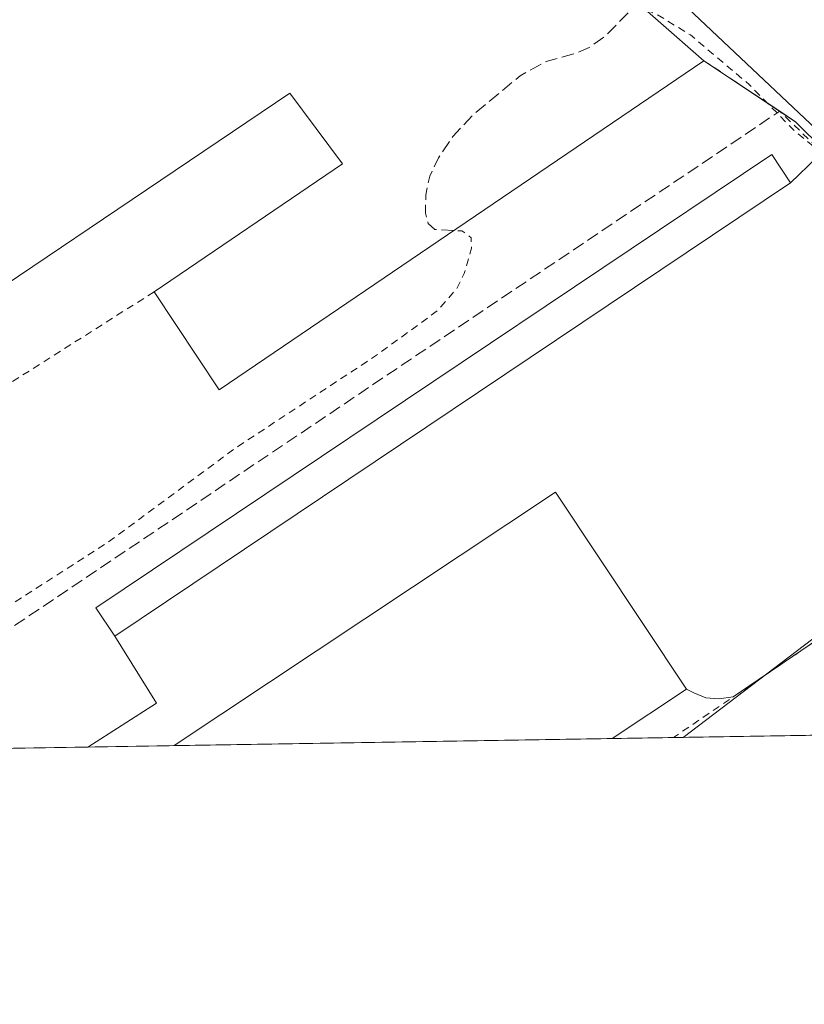
# Model space of a CAD drawing. Units: metres. Extents: x 610637 to 614079, y 4743198 to 4745570.
# Drawn here: x 612770 to 612875, y 4743201 to 4743333 of the extents above; entities that cross this region are included whole.
import ezdxf

# ---------------------------------------------------------------- set-up
doc = ezdxf.new("R2010")
doc.units = ezdxf.units.M
doc.header["$MEASUREMENT"] = 0
doc.linetypes.add('DGN Style 2', pattern=[1.6480167562047852, 0.988810053722871, -0.6592067024819142])
doc.linetypes.add('DGN Style 3', pattern=[2.307223458686699, 1.648016756204785, -0.6592067024819142])
for name, color, linetype, lineweight in [('Alambrada', 7, 'DGN Style 2', 0), ('Comarca CxS', 21, 'Continuous', 0), ('Comunidad Autónoma CxS', 142, 'Continuous', 0), ('Curva de nivel auxiliar', 30, 'DGN Style 2', 0), ('Curva de nivel auxiliar oculto', 30, 'DGN Style 3', 0), ('Edificación', 1, 'Continuous', 13), ('Edificación Cxs', 1, 'Continuous', 13), ('Edificación ligera', 1, 'Continuous', 0), ('Edificación ligera Cxs', 1, 'Continuous', 0), ('Explanada', 7, 'Continuous', 0), ('Explanada Cxs', 7, 'Continuous', 0), ('Municipio CxS', 4, 'Continuous', 0), ('Núcleo urbano CxS', 7, 'Continuous', 0), ('Provincia CxS', 1, 'Continuous', 0), ('Recinto industrial CxS', 135, 'Continuous', 0), ('Seto lineal', 92, 'DGN Style 3', 0), ('Vegetación y arbolados urbanos CxS', 151, 'Continuous', 0)]:
    doc.layers.add(name, color=color, linetype=linetype, lineweight=lineweight)

msp = doc.modelspace()

# ---------------------------------------------------------------- linework, layer by layer
at = {"layer": 'Alambrada', "color": 7, "linetype": 'DGN Style 2', "lineweight": 0, "extrusion": (0.5714279497259784, 0.5953640696652129, 0.56481122760055), "elevation": 3174459.188702369, "flags": 128}
msp.add_lwpolyline([(2842385.515067412, -2172189.409054563), (2842373.538547195, -2172193.18707676), (2842316.235712053, -2172192.778094981)], dxfattribs=at)
at = {"layer": 'Alambrada', "color": 7, "linetype": 'DGN Style 2', "lineweight": 0, "extrusion": (0.5615734875464387, -0.8239347415265168, 0.07593918481628632), "elevation": -3563919.962444456, "flags": 128}
msp.add_lwpolyline([(3177865.500276402, 271859.1784605904), (3177854.882138239, 271858.3837658706), (3177807.009063215, 271859.0754631804)], dxfattribs=at)
at = {"layer": 'Alambrada', "color": 7, "linetype": 'DGN Style 2', "lineweight": 0}
msp.add_polyline3d([(612788.4600999998, 4743296.360099999, 435.4379000000045), (612744.4600999998, 4743268.470100001, 436.9570999999996)], dxfattribs=at)
at = {"layer": 'Comarca CxS', "color": 21, "linetype": 'Continuous', "lineweight": 0, "flags": 128}
msp.add_lwpolyline([(611539.4032769691, 4743215.264168101), (610673.7200008405, 4743201.129982539), (610654.5189768852, 4744395.53280129), (610636.5300008416, 4745514.539982513), (611582.0627074626, 4745529.983010302), (612361.3873728615, 4745542.711425067), (612441.0019606573, 4745544.011739993), (613756.3289358547, 4745565.494477592), (613953.8323649202, 4745568.720226339), (614040.760000866, 4745570.139982514), (614056.6483293541, 4744610.948489646), (614074.533831086, 4743531.186001124), (614079.0800008659, 4743256.729982535), (613100.6283043984, 4743240.754604213), (612643.8066379533, 4743233.29598467)], close=True, dxfattribs=at)
at = {"layer": 'Comunidad Autónoma CxS', "color": 142, "linetype": 'Continuous', "lineweight": 0, "flags": 128}
msp.add_lwpolyline([(611539.4032769691, 4743215.264168101), (610673.7200008405, 4743201.129982539), (610654.5189768852, 4744395.53280129), (610636.5300008416, 4745514.539982513), (611582.0627074626, 4745529.983010302), (612361.3873728615, 4745542.711425067), (612441.0019606573, 4745544.011739993), (613756.3289358547, 4745565.494477592), (613953.8323649202, 4745568.720226339), (614040.760000866, 4745570.139982514), (614056.6483293541, 4744610.948489646), (614074.533831086, 4743531.186001124), (614079.0800008659, 4743256.729982535), (613100.6283043984, 4743240.754604213), (612643.8066379533, 4743233.29598467)], close=True, dxfattribs=at)
at = {"layer": 'Curva de nivel auxiliar', "color": 30, "linetype": 'DGN Style 2', "lineweight": 0, "elevation": 432.5, "flags": 128}
for points in [[(612854.2344000004, 4743334.036), (612855.5999999996, 4743333.480000001), (612860.1600000003, 4743330.689999999), (612868.04, 4743324.039999999), (612873.9500000002, 4743317.99), (612881.4199999999, 4743311.789999999), (612887.0199999996, 4743305.99), (612891.3700000001, 4743302.08), (612898.0499999998, 4743294.27), (612900.1500000004, 4743292.800000001), (612903.5899999999, 4743289.42), (612908.5300000003, 4743285.630000001), (612915.0199999996, 4743276.57), (612921.1399999997, 4743272.65), (612925.2199999997, 4743268.930000001), (612925.8399999999, 4743268.82), (612926.0199999996, 4743269.300000001), (612925.7199999997, 4743273.65), (612926.5999999996, 4743277.42), (612928.3399999999, 4743280.17), (612931.3300000001, 4743282.199999999), (612934.8399999999, 4743283.41), (612940, 4743283.939999999), (612944.0199999996, 4743283.16), (612949.2699999996, 4743281.470000001), (612954.29, 4743279.26), (612967.1299999999, 4743272.789999999), (612969.1799999997, 4743271.34), (612973.75, 4743266.529999999), (612976.9800000006, 4743264.430000001), (612979.5700000003, 4743260.480000001), (612982.1699999999, 4743258.99), (612990.2400000002, 4743251.970000001), (612991.9600000001, 4743249.15), (612992.8799999999, 4743244.390000001), (612995.0499999998, 4743241.529999999), (612994.4699999997, 4743239.949999999), (612993.6098999997, 4743239.0075)], [(612762.0186999999, 4743238.924500001), (612760.4500000002, 4743239.51), (612758.0800000001, 4743241.51), (612756.9299999997, 4743243.310000001), (612757.1799999997, 4743244.680000001), (612758.29, 4743246.050000001), (612764.8899999997, 4743251.74), (612782.2599999999, 4743262.850000001), (612799.4600000001, 4743275.550000001), (612818.3899999997, 4743288.01), (612826.3300000001, 4743293.84), (612828.8399999999, 4743296.67), (612829.9199999999, 4743298.789999999), (612830.8799999999, 4743302.180000001), (612830.8600000005, 4743303.59), (612829.6200000001, 4743304.49), (612828.5244000005, 4743304.5505)]]:
    msp.add_lwpolyline(points, dxfattribs=at)
at = {"layer": 'Curva de nivel auxiliar oculto', "color": 30, "linetype": 'DGN Style 3', "lineweight": 0, "elevation": 432.5, "flags": 128}
msp.add_lwpolyline([(612828.5244000005, 4743304.5505), (612826, 4743304.689999999), (612825.1200000001, 4743305.49), (612824.7300000006, 4743306.859999999), (612824.7800000003, 4743309.32), (612825.3099999996, 4743311.83), (612826.5, 4743314.279999999), (612828.4100000003, 4743317.140000001), (612831.1699999999, 4743320.09), (612837.3799999999, 4743325.220000001), (612840.8700000001, 4743327.15), (612844.9900000002, 4743328.279999999), (612846.6299999999, 4743329.02), (612848.7800000003, 4743330.560000001), (612851.8200000003, 4743333.66), (612852.6600000003, 4743334.100000001), (612853.9299999997, 4743334.16), (612854.2344000004, 4743334.036)], dxfattribs=at)
at = {"layer": 'Edificación', "color": 1, "linetype": 'Continuous', "lineweight": 13, "extrusion": (0.07047033862398476, -0.1049474531952288, 0.9919778039059424), "elevation": -454169.4538867295, "flags": 128}
msp.add_lwpolyline([(3152926.647874548, 3567433.500369168), (3152987.843168515, 3567433.218750712), (3152987.698884682, 3567401.35235667)], dxfattribs=at)
at = {"layer": 'Edificación', "color": 1, "linetype": 'Continuous', "lineweight": 13, "extrusion": (0.01942057060525139, 0.01291230345594727, 0.999728019941838), "elevation": 73585.08741223285, "flags": 128}
msp.add_lwpolyline([(3610554.32404693, -3135671.608918039), (3610554.32404693, -3135659.679943035)], dxfattribs=at)
at = {"layer": 'Edificación', "color": 1, "linetype": 'Continuous', "lineweight": 13, "extrusion": (0.0645262972191071, 0.001053588211098181, 0.9979154507868254), "elevation": 44978.63257526349, "flags": 128}
msp.add_lwpolyline([(4732599.195612983, -688738.4820807625), (4732599.195612983, -688679.8207965929)], dxfattribs=at)
at = {"layer": 'Edificación Cxs', "color": 1, "linetype": 'Continuous', "lineweight": 13, "elevation": 441.7819000000016, "flags": 128}
msp.add_lwpolyline([(612861.9700999996, 4743327.2501), (612797.1401000004, 4743283.2501), (612788.4600999998, 4743296.360099999), (612813.6501000002, 4743313.460100001), (612806.6101000002, 4743322.9101), (612749.2301000003, 4743284.222300001), (612742.3300999999, 4743279.5701), (612729.6501000002, 4743284.450099999), (612717.1801000005, 4743302.370100001), (612749.2301000003, 4743324.082599999), (612813.5401, 4743367.6501), (612840.2301000003, 4743345.5701), (612849.7500999998, 4743337.970100001)], close=True, dxfattribs=at)
at = {"layer": 'Edificación Cxs', "color": 1, "linetype": 'Continuous', "lineweight": 13, "extrusion": (0.0135003246618176, -0.04209477409933768, 0.9990224077704921), "elevation": -190960.1333849623, "flags": 128}
msp.add_lwpolyline([(2032154.078246247, 4325348.24211132), (2032078.908158675, 4325326.12101002), (2032074.646507067, 4325341.270311115)], dxfattribs=at)
at = {"layer": 'Edificación Cxs', "color": 1, "linetype": 'Continuous', "lineweight": 13}
for points in [[(612788.4600999998, 4743296.360099999, 435.4379000000045), (612813.6501000002, 4743313.460100001, 439.3614999999991), (612806.6101000002, 4743322.9101, 441.7819000000018), (612749.2301000003, 4743284.222300001, 439.4309999999969), (612742.3300999999, 4743279.5701, 437.599000000002), (612729.6501000002, 4743284.450099999, 438.4233999999997), (612717.1801000005, 4743302.370100001, 437.7161000000052), (612749.2301000003, 4743324.082599999, 439.7329000000027), (612813.5401, 4743367.6501, 438.2345999999961)], [(612813.5401, 4743367.6501, 438.2345999999961), (612840.2301000003, 4743345.5701, 439.5644999999931), (612849.7500999998, 4743337.970100001, 438.6367000000028), (612861.9700999996, 4743327.2501, 435.7461000000039)]]:
    msp.add_polyline3d(points, dxfattribs=at)
msp.add_3dface([(612849.6880999999, 4743236.657500001, 440.9903000000049), (612791.1568999998, 4743235.7018, 440.9903000000049), (612842.1169999996, 4743269.584100001, 440.9903000000049), (612859.6190999999, 4743243.260399999, 440.9903000000049)], dxfattribs=at)
at = {"layer": 'Edificación ligera', "color": 1, "linetype": 'Continuous', "lineweight": 0, "extrusion": (0.04231314507828832, 0.02837393148610845, 0.9987014157222396), "elevation": 160953.0973197852, "flags": 128}
msp.add_lwpolyline([(3598225.953981496, -3146661.227495909), (3598225.953981496, -3146552.296204783)], dxfattribs=at)
at = {"layer": 'Edificación ligera', "color": 1, "linetype": 'Continuous', "lineweight": 0}
msp.add_polyline3d([(612783.1940000001, 4743250.344599999, 440.2244999999967), (612780.6634999998, 4743254.1183, 436.9052999999985), (612871.0248999996, 4743314.712099999, 432.6315000000032), (612873.5494999997, 4743310.9343, 434.6748999999982)], dxfattribs=at)
at = {"layer": 'Edificación ligera Cxs', "color": 1, "linetype": 'Continuous', "lineweight": 0}
msp.add_3dface([(612873.5494999997, 4743310.9343, 440.2244999999967), (612783.1940000001, 4743250.344599999, 440.2244999999967), (612780.6634999998, 4743254.1183, 440.2244999999967), (612871.0248999996, 4743314.712099999, 440.2244999999967)], dxfattribs=at)
at = {"layer": 'Explanada', "color": 7, "linetype": 'Continuous', "lineweight": 0, "extrusion": (0.04231314507828832, 0.02837393148610845, 0.9987014157222396), "elevation": 160953.0973197852, "flags": 128}
msp.add_lwpolyline([(3598225.953981496, -3146661.227495909), (3598225.953981496, -3146552.296204783)], dxfattribs=at)
at = {"layer": 'Explanada', "color": 7, "linetype": 'Continuous', "lineweight": 0, "extrusion": (0.5618292203494262, -0.8239829234477724, 0.07348516195817198), "elevation": -3563992.824647806, "flags": 128}
msp.add_lwpolyline([(3178525.545110642, 263044.7764324523), (3178514.926961515, 263043.9818842406), (3178476.703830294, 263044.6487873395)], dxfattribs=at)
at = {"layer": 'Explanada', "color": 7, "linetype": 'Continuous', "lineweight": 0, "extrusion": (0.07047033862398476, -0.1049474531952288, 0.9919778039059424), "elevation": -454169.4538867295, "flags": 128}
msp.add_lwpolyline([(3152926.647874548, 3567433.500369168), (3152987.843168515, 3567433.218750712), (3152987.698884682, 3567401.35235667)], dxfattribs=at)
at = {"layer": 'Explanada', "color": 7, "linetype": 'Continuous', "lineweight": 0, "extrusion": (-0.05134037151713423, 0.05812235101375426, 0.9969884445494424), "elevation": 244667.2433750435, "flags": 128}
msp.add_lwpolyline([(-3599416.637290258, -3139764.316289922), (-3599427.415855989, -3139762.643825961), (-3599429.158236885, -3139773.071903101)], dxfattribs=at)
at = {"layer": 'Explanada', "color": 7, "linetype": 'Continuous', "lineweight": 0, "extrusion": (-0.007501183727606803, -0.0001224249001820105, 0.9999718582314348), "elevation": -4736.371322139196, "flags": 128}
msp.add_lwpolyline([(612777.2244144547, 4743235.157495678), (612765.6559888121, 4743234.968695677)], dxfattribs=at)
at = {"layer": 'Explanada', "color": 7, "linetype": 'Continuous', "lineweight": 0}
for points in [[(612873.5494999997, 4743310.9343, 434.6748999999982), (612877.0626999997, 4743314.2919, 432.4196999999986), (612904.9232999999, 4743287.701199999, 436.4239999999991), (612901.2720999997, 4743283.970600001, 437.4137999999948), (612904.6058999998, 4743281.351199999, 436.5457000000025), (612909.4983999999, 4743284.299500001, 434.3473999999987)], [(612865.8718999998, 4743242.217499999, 432.8678000000073), (612863.9380000001, 4743241.9374, 433.429099999994), (612862.2313999999, 4743242.096200001, 434.1389999999956), (612860.6042, 4743242.7709, 435.829700000002), (612859.6190999999, 4743243.260399999, 436.9263999999966)]]:
    msp.add_polyline3d(points, dxfattribs=at)
at = {"layer": 'Explanada Cxs', "color": 7, "linetype": 'Continuous', "lineweight": 0}
msp.add_polyline3d([(612859.6190999999, 4743243.260399999, 436.9263999999966), (612842.1169999996, 4743269.584100001, 440.954700000002), (612791.1568999998, 4743235.7018, 440.9903000000049), (612779.5888, 4743235.512900001, 440.9035000000004), (612788.7709999997, 4743241.399, 441.0332000000053), (612783.1940000001, 4743250.344599999, 440.2244999999967), (612873.5494999997, 4743310.9343, 434.6748999999982), (612877.0626999997, 4743314.2919, 432.4196999999986), (612904.9232999999, 4743287.701199999, 436.4239999999991), (612901.2720999997, 4743283.970600001, 437.4137999999948), (612904.6058999998, 4743281.351199999, 436.5457000000025), (612909.4983999999, 4743284.299500001, 434.3473999999987), (612912.2545999996, 4743281.6327, 433.1891000000033), (612917.2100999998, 4743277.170100001, 432.6748999999982), (612912.6008000001, 4743274.053900001, 432.610400000005), (612906.2200999996, 4743269.7401, 432.9951000000001), (612897.4801000003, 4743263.710100001, 432.2026999999944), (612865.8718999998, 4743242.217499999, 432.8678000000073), (612863.9380000001, 4743241.9374, 433.429099999994), (612862.2313999999, 4743242.096200001, 434.1389999999956), (612860.6042, 4743242.7709, 435.829700000002)], close=True, dxfattribs=at)
at = {"layer": 'Municipio CxS', "color": 4, "linetype": 'Continuous', "lineweight": 0, "flags": 128}
msp.add_lwpolyline([(613100.6283043984, 4743240.754604213), (612643.8066379533, 4743233.29598467), (612683.9059999996, 4743308.172), (612685.9189999999, 4743311.929), (612686.3590000002, 4743312.752), (612688.2709999987, 4743316.322000001), (612648.4570000005, 4743404.683), (612646.3569999996, 4743410.77), (612628.532, 4743462.448)], dxfattribs=at)
at = {"layer": 'Núcleo urbano CxS', "color": 7, "linetype": 'Continuous', "lineweight": 0, "extrusion": (0.6054973335675609, -0.7958470847177063, 0.0006299118207454571), "elevation": -3403806.308939772, "flags": 128}
msp.add_lwpolyline([(3359831.465025682, 2576.569840706336), (3359830.119753398, 2576.487940690082), (3359760.113030085, 2576.074440608051)], dxfattribs=at)
msp.add_lwpolyline([(3359831.465025682, 2576.569840706336), (3359830.119753398, 2576.487940690082), (3359760.113030085, 2576.074440608051)], dxfattribs=at)
at = {"layer": 'Núcleo urbano CxS', "color": 7, "linetype": 'Continuous', "lineweight": 0, "extrusion": (0.007811037843374799, 0.0001274878973727591, 0.9999694852517478), "elevation": 5823.699991414976, "flags": 128}
msp.add_lwpolyline([(612835.8217848967, 4743236.087595032), (612827.6176344823, 4743235.953695032)], dxfattribs=at)
at = {"layer": 'Núcleo urbano CxS', "color": 7, "linetype": 'Continuous', "lineweight": 0, "extrusion": (-0.01871773357993134, -0.0003059767543242513, 0.9998247610595853), "elevation": -12490.7549380271, "flags": 128}
msp.add_lwpolyline([(-4732586.189599231, 690191.2639668864), (-4732586.189599231, 690189.9605643965)], dxfattribs=at)
at = {"layer": 'Núcleo urbano CxS', "color": 7, "linetype": 'Continuous', "lineweight": 0, "extrusion": (-0.01247908594466767, -0.0002037759837600346, 0.9999221124114289), "elevation": -8182.537859696727, "flags": 128}
msp.add_lwpolyline([(612841.6190941571, 4743235.648075903), (612816.8642655496, 4743235.243875894)], dxfattribs=at)
at = {"layer": 'Núcleo urbano CxS', "color": 7, "linetype": 'Continuous', "lineweight": 0, "extrusion": (0.02888574228305804, 0.0004716206085145244, 0.9995826086255996), "elevation": 20369.60860582595, "flags": 128}
msp.add_lwpolyline([(4732599.842099784, -689830.3831898243), (4732599.842099785, -689804.1730586224)], dxfattribs=at)
at = {"layer": 'Núcleo urbano CxS', "color": 7, "linetype": 'Continuous', "lineweight": 0, "extrusion": (0.01994213752388101, 0.0003254705236444025, 0.9998010828259374), "elevation": 14196.02030825872, "flags": 128}
msp.add_lwpolyline([(4732604.232140762, -689966.4972094675), (4732604.232140761, -689954.9252670339)], dxfattribs=at)
at = {"layer": 'Núcleo urbano CxS', "color": 7, "linetype": 'Continuous', "lineweight": 0, "extrusion": (-0.0009992000601278129, -1.631498240639051e-05, 0.9999995006664061), "elevation": -257.7296835369301, "flags": 128}
msp.add_lwpolyline([(612849.8138353396, 4743236.65402642), (612791.2826061051, 4743235.698326419)], dxfattribs=at)
at = {"layer": 'Núcleo urbano CxS', "color": 7, "linetype": 'Continuous', "lineweight": 0}
msp.add_polyline3d([(612915.9802999999, 4743280.0165, 432.4714999999997), (612914.9096999997, 4743279.201900001, 432.389599999995), (612859.1950000003, 4743236.812700001, 431.9760999999999), (612661.2100999998, 4743233.580200001, 431.499100000001), (612665.5000999998, 4743243.890100001, 431.6677000000054), (612677.9740000004, 4743279.1986, 432.2307000000001), (612672.9939000001, 4743280.530900001, 431.9511000000057), (612687.5610999997, 4743324.5736, 433.6995000000024), (612690.8766999999, 4743334.598099999, 433.6420999999973), (612659.5663000002, 4743388.566299999, 434.1708999999974), (612652.2801000001, 4743401.125299999, 434.630799999999), (612651.0721000005, 4743403.205900001, 434.5687999999937), (612671.1174999997, 4743415.322100001, 434.3684000000067), (612713.0396999996, 4743440.6643, 434.456600000005), (612713.5723000001, 4743440.3409, 434.4303000000073), (612714.1173, 4743440.668299999, 434.4565000000002), (612770.7852999996, 4743406.3237, 433.9919999999984), (612777.7159000002, 4743401.126300001, 433.8295999999973), (612832.6063000001, 4743359.957699999, 432.9780000000028), (612908.1655000001, 4743288.6917, 432.594299999997)], close=True, dxfattribs=at)
msp.add_polyline3d([(612915.9802999999, 4743280.0165, 432.4714999999997), (612908.1655000001, 4743288.6917, 432.594299999997), (612832.6063000001, 4743359.957699999, 432.9780000000028), (612777.7159000002, 4743401.126300001, 433.8295999999973), (612770.7852999996, 4743406.3237, 433.9919999999984), (612714.1173, 4743440.668299999, 434.4565000000002), (612713.5723000001, 4743440.3409, 434.4303000000073), (612713.0396999996, 4743440.6643, 434.456600000005), (612671.1174999997, 4743415.322100001, 434.3684000000067), (612651.0721000005, 4743403.205900001, 434.5687999999937)], dxfattribs=at)
msp.add_3dface([(612953.5097000003, 4743238.352600001, 432.4107999999979), (612859.1950000003, 4743236.812700001, 431.9760999999999), (612914.9096999997, 4743279.201900001, 432.389599999995), (612915.9802999999, 4743280.0165, 432.4714999999997)], dxfattribs=at)
at = {"layer": 'Provincia CxS', "color": 1, "linetype": 'Continuous', "lineweight": 0, "flags": 128}
msp.add_lwpolyline([(611539.4032769691, 4743215.264168101), (610673.7200008405, 4743201.129982539), (610654.5189768852, 4744395.53280129), (610636.5300008416, 4745514.539982513), (611582.0627074626, 4745529.983010302), (612361.3873728615, 4745542.711425067), (612441.0019606573, 4745544.011739993), (613756.3289358547, 4745565.494477592), (613953.8323649202, 4745568.720226339), (614040.760000866, 4745570.139982514), (614056.6483293541, 4744610.948489646), (614074.533831086, 4743531.186001124), (614079.0800008659, 4743256.729982535), (613100.6283043984, 4743240.754604213), (612643.8066379533, 4743233.29598467)], close=True, dxfattribs=at)
at = {"layer": 'Recinto industrial CxS', "color": 135, "linetype": 'Continuous', "lineweight": 0, "extrusion": (0.2064859333989818, -0.1378253096584957, 0.9686938336367642), "elevation": -526781.0665556747, "flags": 128}
msp.add_lwpolyline([(4285446.303533321, 2057232.381930104), (4285446.303533321, 2057219.823646455)], dxfattribs=at)
at = {"layer": 'Recinto industrial CxS', "color": 135, "linetype": 'Continuous', "lineweight": 0, "extrusion": (0.4651547142003088, 0.007591932744045023, 0.8851968450093115), "elevation": 321467.2673412763, "flags": 128}
msp.add_lwpolyline([(4732603.844305101, -610745.3573236415), (4732603.844305101, -610736.088094221)], dxfattribs=at)
at = {"layer": 'Recinto industrial CxS', "color": 135, "linetype": 'Continuous', "lineweight": 0, "extrusion": (-0.1442314878693185, -0.00235534882743596, 0.9895411715734236), "elevation": -99137.01799225112, "flags": 128}
msp.add_lwpolyline([(-4732597.613093123, 683094.3597240737), (-4732597.613093123, 683068.0250198729)], dxfattribs=at)
at = {"layer": 'Recinto industrial CxS', "color": 135, "linetype": 'Continuous', "lineweight": 0, "extrusion": (-0.2718214767024731, -0.004438058359893586, 0.9623374607907982), "elevation": -187193.1107875202, "flags": 128}
msp.add_lwpolyline([(-4732599.842019893, 664258.7035313552), (-4732599.842019892, 664231.4789948631)], dxfattribs=at)
at = {"layer": 'Recinto industrial CxS', "color": 135, "linetype": 'Continuous', "lineweight": 0, "extrusion": (-0.007501183727606803, -0.0001224249001820105, 0.9999718582314348), "elevation": -4736.371322139196, "flags": 128}
msp.add_lwpolyline([(612777.2244144547, 4743235.157495678), (612765.6559888121, 4743234.968695677)], dxfattribs=at)
at = {"layer": 'Recinto industrial CxS', "color": 135, "linetype": 'Continuous', "lineweight": 0, "extrusion": (0.0645262972191071, 0.001053588211098181, 0.9979154507868254), "elevation": 44978.63257526349, "flags": 128}
msp.add_lwpolyline([(4732599.195612983, -688738.4820807625), (4732599.195612983, -688679.8207965929)], dxfattribs=at)
at = {"layer": 'Recinto industrial CxS', "color": 135, "linetype": 'Continuous', "lineweight": 0}
for points in [[(612761.0701000001, 4743405.0101, 433.8441000000021), (612784.5301000001, 4743388.3101, 433.6572000000015), (612813.5401, 4743367.6501, 438.2345999999961), (612840.2301000003, 4743345.5701, 439.5644999999931), (612849.7500999998, 4743337.970100001, 438.6367000000028), (612861.9700999996, 4743327.2501, 435.7461000000039), (612874.2100999998, 4743319.0801, 432.5375000000058), (612885.7801000001, 4743307.640100001, 432.4961999999941), (612898.3953, 4743294.137399999, 434.7088999999978), (612900.4200999998, 4743291.970100001, 436.9637999999978), (612902.8340999996, 4743289.843599999, 438.4147999999987), (612913.2701000003, 4743280.6501, 432.9658999999957), (612917.2100999998, 4743277.170100001, 432.6748999999982), (612925.8743000003, 4743276.1721, 433.1193000000058), (612925.6624999996, 4743273.208699999, 433.1839999999939), (612925.8743000003, 4743269.610300001, 432.8622000000032), (612928.2543000003, 4743265.385700001, 432.5666000000056), (612932.1300999997, 4743261.2501, 432.5437999999995), (612936.6357000005, 4743256.442299999, 432.5043000000006), (612947.0500999996, 4743245.3301, 432.510500000004), (612952.8189000003, 4743238.3413, 432.5660999999964), (612661.2100999998, 4743233.580200001, 435.1506999999983)], [(612813.5401, 4743367.6501, 438.2345999999961), (612840.2301000003, 4743345.5701, 439.5644999999931), (612849.7500999998, 4743337.970100001, 438.6367000000028), (612861.9700999996, 4743327.2501, 435.7461000000039)], [(612872.0883, 4743320.496400001, 432.6284000000014), (612874.2100999998, 4743319.0801, 432.5375000000058), (612885.7801000001, 4743307.640100001, 432.4961999999941), (612889.5888999999, 4743303.563300001, 432.4361999999965)]]:
    msp.add_polyline3d(points, dxfattribs=at)
at = {"layer": 'Seto lineal', "color": 92, "linetype": 'DGN Style 3', "lineweight": 0, "extrusion": (0.1648484893122116, -0.2099015865742806, 0.9637252199279012), "elevation": -894182.5250268521, "flags": 128}
msp.add_lwpolyline([(3411560.106247246, 3230400.746531746), (3411569.533152693, 3230398.006517502), (3411705.68149976, 3230387.541783763)], dxfattribs=at)
at = {"layer": 'Vegetación y arbolados urbanos CxS', "color": 151, "linetype": 'Continuous', "lineweight": 0}
for points in [[(612915.9802999999, 4743280.0165, 432.4714999999997), (612908.1655000001, 4743288.6917, 432.594299999997), (612832.6063000001, 4743359.957699999, 432.9780000000028), (612777.7159000002, 4743401.126300001, 433.8295999999973), (612770.7852999996, 4743406.3237, 433.9919999999984), (612714.1173, 4743440.668299999, 434.4565000000002), (612713.5723000001, 4743440.3409, 434.4303000000073), (612713.0396999996, 4743440.6643, 434.456600000005), (612671.1174999997, 4743415.322100001, 434.3684000000067), (612651.0721000005, 4743403.205900001, 434.5687999999937)], [(613010.4923, 4743239.2829, 432.1603999999934), (612953.5097000003, 4743238.352600001, 432.4107999999979), (612915.9802999999, 4743280.0165, 432.4714999999997), (612908.1655000001, 4743288.6917, 432.594299999997), (612832.6063000001, 4743359.957699999, 432.9780000000028), (612777.7159000002, 4743401.126300001, 433.8295999999973), (612770.7852999996, 4743406.3237, 433.9919999999984), (612714.1173, 4743440.668299999, 434.4565000000002)]]:
    msp.add_polyline3d(points, dxfattribs=at)

doc.saveas('drawing.dxf')
